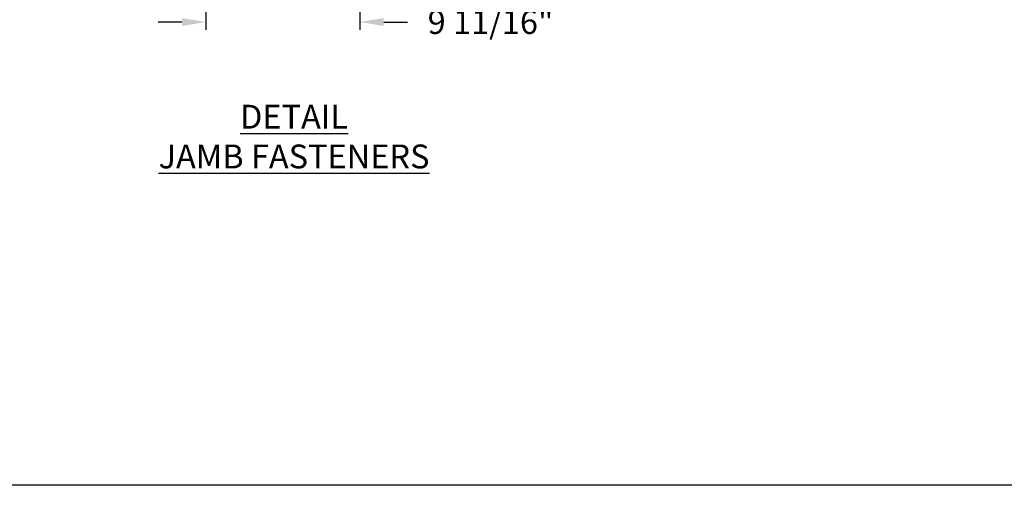
# Model space of a CAD drawing. Units: inches. Extents: x 218.9 to 312.4, y 214.8 to 247.8.
# Drawn here: x 248.7 to 252.6, y 234.4 to 236.3 of the extents above; entities that cross this region are included whole.
import ezdxf

# ---------------------------------------------------------------- set-up
doc = ezdxf.new("R2010")
doc.units = ezdxf.units.IN
doc.header["$LTSCALE"] = 0.25
doc.header["$MEASUREMENT"] = 0
doc.layers.add('ANNOTATIONS', color=1, linetype='Continuous')
doc.styles.add('ARIAL', font='arial.ttf', dxfattribs={"height": 0.09375})
doc.dimstyles.new('STANDARD$0', dxfattribs={"dimtxt": 0.09375, "dimasz": 0.09375, "dimexe": 0.03125, "dimexo": 0.046875, "dimgap": 0.09, "dimtad": 0, "dimtih": 1, "dimtoh": 1, "dimdec": 4, "dimzin": 0, "dimdsep": 46, "dimtxsty": 'ARIAL', "dimcen": 0.09, "dimadec": 0, "dimazin": 0, "dimtfac": 1, "dimtdec": 4, "dimtofl": 0, "dimtmove": 0, "dimatfit": 1, "dimfxl": 1, "dimtolj": 1, "dimtzin": 0, "dimarcsym": 0})

# ---------------------------------------------------------------- blocks, each defined once
blk = doc.blocks.new('*D74')
at = {"layer": 'ANNOTATIONS', "color": 0, "lineweight": -2, "transparency": 16777216}
for p, q in [((249.4205, 236.6949), (249.4205, 236.2366)), ((250.026, 236.6949), (250.026, 236.2366)), ((249.3267, 236.2678), (249.233, 236.2678)), ((250.1197, 236.2678), (250.2135, 236.2678))]:
    blk.add_line(p, q, dxfattribs=at)
at = {"layer": 'ANNOTATIONS', "color": 0, "transparency": 16777216}
for points in [[(249.3267, 236.2835), (249.3267, 236.2522), (249.4205, 236.2678)], [(250.1197, 236.2835), (250.1197, 236.2522), (250.026, 236.2678)]]:
    blk.add_solid(points, dxfattribs=at)
at = {"layer": 'defpoints', "color": 0, "transparency": 16777216}
for p in [(249.4205, 236.7418), (250.026, 236.7418), (249.4205, 236.2678)]:
    blk.add_point(p, dxfattribs=at)
at = {"layer": 'ANNOTATIONS', "color": 0, "transparency": 16777216, "insert": (250.5394, 236.2678), "char_height": 0.09375, "attachment_point": 5, "style": 'ARIAL'}
blk.add_mtext('\\A1;9 11/16"', dxfattribs=at)

msp = doc.modelspace()

# ---------------------------------------------------------------- linework, layer by layer
at = {"layer": 'defpoints'}
msp.add_lwpolyline([(263.04861, 234.44685), (243.57874, 234.44685), (243.57874, 247.18196), (263.04861, 247.18196)], close=True, dxfattribs=at)

# ---------------------------------------------------------------- texts
at = {"layer": 'ANNOTATIONS', "insert": (249.76721, 235.94263), "char_height": 0.09375, "width": 1.3823677, "attachment_point": 2, "style": 'ARIAL'}
msp.add_mtext('{\\LDETAIL\\PJAMB FASTENERS}', dxfattribs=at)

# ---------------------------------------------------------------- dimensions: what is measured, and where the dimension line sits
at = {"layer": 'ANNOTATIONS'}
dim = msp.add_linear_dim(base=(249.4205, 236.26783), p1=(250.02597, 236.74181), p2=(249.4205, 236.74181), text='9 11/16"', dimstyle='STANDARD$0', dxfattribs=at)
dim.commit()
dim.dimension.update_dxf_attribs({"geometry": '*D74', "text_midpoint": (250.53941, 236.26783), "dimtype": 160})

doc.saveas('drawing.dxf')
